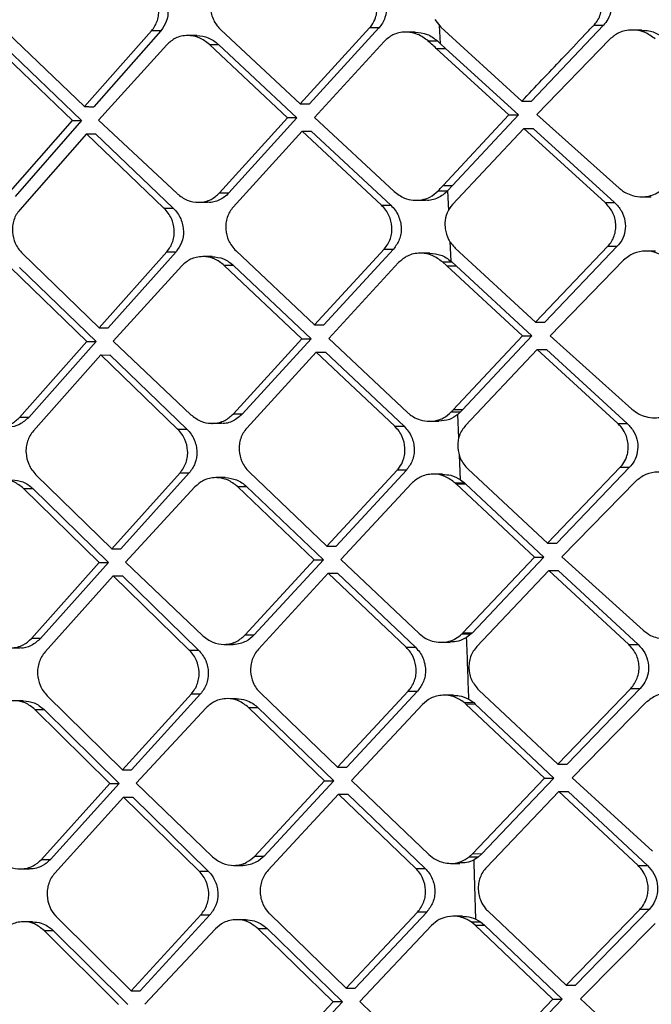
# Model space of a CAD drawing. Extents: x 935 to 1035, y 781 to 934.
# Drawn here: x 1024 to 1025, y 823 to 825 of the extents above; entities that cross this region are included whole.
import ezdxf

# ---------------------------------------------------------------- set-up
doc = ezdxf.new("R2010")
doc.units = 0
doc.header["$MEASUREMENT"] = 0
doc.layers.add('1', color=4, linetype='Continuous')

# ---------------------------------------------------------------- blocks, each defined once
blk = doc.blocks.new('2024 Envoy HL')
at = {"layer": '1', "color": 3, "linetype": 'Continuous', "lineweight": 25}
for p, q in [((90.3169, 25.8636), (90.3267, 25.8516)), ((89.626, 25.8427), (89.7508, 25.7231)), ((89.7508, 25.7231), (89.8592, 25.8457)), ((89.8742, 25.8457), (89.7657, 25.723)), ((89.8742, 25.8457), (89.8592, 25.8457)), ((89.9713, 25.8472), (90.0993, 25.7275)), ((90.0993, 25.7275), (90.2114, 25.8502)), ((90.2265, 25.8502), (90.1144, 25.7275)), ((90.2265, 25.8502), (90.2114, 25.8502)), ((90.2853, 25.8435), (90.2702, 25.8435)), ((90.3261, 25.8249), (90.3245, 25.8543)), ((90.3267, 25.8516), (90.4578, 25.732)), ((90.5895, 25.8546), (90.4731, 25.7319)), ((90.5741, 25.8546), (90.5895, 25.8546)), ((90.6514, 25.8468), (90.636, 25.8468)), ((89.9326, 25.8379), (89.9176, 25.8379)), ((90.235, 25.8284), (90.1226, 25.7058)), ((90.3061, 25.8293), (90.3213, 25.8293)), ((90.5999, 25.8321), (90.4817, 25.7102)), ((89.7312, 25.7008), (89.6067, 25.8204)), ((89.6215, 25.8204), (89.746, 25.7008)), ((89.8838, 25.8232), (89.7735, 25.7013)), ((90.0791, 25.7052), (89.9526, 25.8237)), ((89.9526, 25.8237), (89.9675, 25.8237)), ((89.9675, 25.8237), (90.0941, 25.7052)), ((90.3193, 25.8172), (90.3345, 25.8172)), ((90.4368, 25.7097), (90.3193, 25.8172)), ((90.3261, 25.8248), (90.3345, 25.8172)), ((90.3345, 25.8172), (90.4521, 25.7097)), ((90.0993, 25.7275), (90.1144, 25.7275)), ((89.6237, 25.5781), (89.7312, 25.7008)), ((89.746, 25.7008), (89.6385, 25.5781)), ((89.7312, 25.7008), (89.746, 25.7008)), ((89.7735, 25.7013), (89.9006, 25.5826)), ((89.9692, 25.5838), (90.0791, 25.7052)), ((90.0941, 25.7052), (89.9842, 25.5837)), ((90.0941, 25.7052), (90.0791, 25.7052)), ((90.1226, 25.7058), (90.2513, 25.5862)), ((90.3303, 25.5958), (90.4368, 25.7097)), ((90.4521, 25.7097), (90.3455, 25.5957)), ((90.4368, 25.7097), (90.4521, 25.7097)), ((90.4817, 25.7102), (90.6152, 25.5914)), ((90.1024, 25.6835), (89.9912, 25.5609)), ((90.2308, 25.5639), (90.1024, 25.6835)), ((90.1024, 25.6835), (90.1174, 25.6835)), ((90.1174, 25.6835), (90.2459, 25.5639)), ((90.4607, 25.688), (90.3457, 25.5653)), ((90.4607, 25.688), (90.476, 25.6879)), ((90.5924, 25.5683), (90.4607, 25.688)), ((90.476, 25.6879), (90.6077, 25.5683)), ((89.7539, 25.6791), (89.6461, 25.5564)), ((89.8792, 25.5594), (89.7539, 25.6791)), ((89.7539, 25.6791), (89.7687, 25.679)), ((89.7687, 25.679), (89.8942, 25.5594)), ((90.3222, 25.587), (90.3374, 25.587)), ((90.3303, 25.5958), (90.3455, 25.5957)), ((90.3455, 25.5957), (90.3378, 25.5874)), ((90.3395, 25.5556), (90.338, 25.5872)), ((89.9692, 25.5838), (89.9842, 25.5837)), ((90.287, 25.5719), (90.3021, 25.5719)), ((90.6515, 25.5776), (90.6669, 25.5775)), ((89.8792, 25.5594), (89.8941, 25.5594)), ((89.935, 25.5687), (89.9499, 25.5687)), ((90.2308, 25.5639), (90.2459, 25.5639)), ((90.5924, 25.5683), (90.6077, 25.5683)), ((90.3332, 25.5351), (90.3336, 25.5259)), ((90.1225, 25.3705), (90.2353, 25.4932)), ((90.2504, 25.4932), (90.1375, 25.3705)), ((90.2353, 25.4932), (90.2504, 25.4931)), ((90.3434, 25.4733), (90.3419, 25.5053)), ((90.3502, 25.4946), (90.4799, 25.375)), ((90.4799, 25.375), (90.5966, 25.4976)), ((90.612, 25.4976), (90.4951, 25.3749)), ((90.5966, 25.4976), (90.612, 25.4976)), ((89.6507, 25.4857), (89.7744, 25.3661)), ((89.7744, 25.3661), (89.8839, 25.4887)), ((89.8988, 25.4887), (89.7893, 25.366)), ((89.8839, 25.4887), (89.8988, 25.4887)), ((89.957, 25.4809), (89.942, 25.4809)), ((89.9957, 25.4902), (90.1225, 25.3705)), ((90.3089, 25.4865), (90.2938, 25.4865)), ((90.6736, 25.4898), (90.6582, 25.4898)), ((89.7546, 25.3438), (89.6312, 25.4634)), ((89.646, 25.4634), (89.7695, 25.3438)), ((89.9082, 25.4662), (89.7969, 25.3443)), ((89.9768, 25.4667), (90.1021, 25.3482)), ((89.9918, 25.4667), (89.9768, 25.4667)), ((89.9918, 25.4667), (90.1171, 25.3482)), ((90.2586, 25.4714), (90.1455, 25.3488)), ((90.3364, 25.4658), (90.3294, 25.4723)), ((90.3294, 25.4723), (90.3446, 25.4723)), ((90.3364, 25.4658), (90.3516, 25.4658)), ((90.4588, 25.3527), (90.3364, 25.4658)), ((90.3434, 25.4733), (90.3446, 25.4723)), ((90.3446, 25.4723), (90.3516, 25.4658)), ((90.3516, 25.4658), (90.4741, 25.3527)), ((90.6222, 25.4751), (90.5035, 25.3532)), ((89.7744, 25.3661), (89.7893, 25.366)), ((90.1225, 25.3705), (90.1375, 25.3705)), ((90.4799, 25.375), (90.4951, 25.3749)), ((89.9914, 25.2268), (90.1021, 25.3482)), ((90.1171, 25.3482), (90.0063, 25.2268)), ((90.1021, 25.3482), (90.1171, 25.3482)), ((90.1455, 25.3488), (90.2729, 25.2292)), ((90.3467, 25.2333), (90.4588, 25.3527)), ((90.4741, 25.3527), (90.3618, 25.2333)), ((90.4588, 25.3527), (90.474, 25.3527)), ((90.5035, 25.3532), (90.6357, 25.2344)), ((89.646, 25.2211), (89.7546, 25.3438)), ((89.7695, 25.3438), (89.6608, 25.2211)), ((89.7546, 25.3438), (89.7694, 25.3438)), ((89.7969, 25.3443), (89.9228, 25.2256)), ((89.7771, 25.3221), (89.6682, 25.1994)), ((89.7771, 25.3221), (89.7919, 25.322)), ((89.9013, 25.2024), (89.7771, 25.3221)), ((89.792, 25.3221), (89.9162, 25.2024)), ((90.1251, 25.3265), (90.0131, 25.2039)), ((90.1251, 25.3265), (90.1401, 25.3265)), ((90.2522, 25.2069), (90.1251, 25.3265)), ((90.1401, 25.3265), (90.2673, 25.2069)), ((90.4824, 25.331), (90.3669, 25.2083)), ((90.4824, 25.331), (90.4976, 25.3309)), ((90.6128, 25.2113), (90.4824, 25.331)), ((90.4977, 25.3309), (90.6281, 25.2113)), ((89.6608, 25.2211), (89.646, 25.2211)), ((89.9914, 25.2268), (90.0063, 25.2268)), ((90.3436, 25.23), (90.3587, 25.23)), ((90.3618, 25.2333), (90.3467, 25.2333)), ((90.3588, 25.23), (90.3544, 25.2259)), ((90.356, 25.1881), (90.3544, 25.2259)), ((90.3618, 25.2333), (90.3588, 25.23)), ((89.957, 25.2117), (89.972, 25.2117)), ((90.2522, 25.2069), (90.2673, 25.2069)), ((90.3084, 25.215), (90.3234, 25.2149)), ((90.6128, 25.2113), (90.6281, 25.2113)), ((89.9013, 25.2024), (89.9162, 25.2024)), ((90.3587, 25.1203), (90.3571, 25.1608)), ((89.6723, 25.1287), (89.7948, 25.0091)), ((89.7948, 25.0091), (89.9053, 25.1317)), ((89.9202, 25.1317), (89.8097, 25.0091)), ((89.9053, 25.1317), (89.9202, 25.1317)), ((90.0171, 25.1332), (90.1425, 25.0135)), ((90.1425, 25.0135), (90.2561, 25.1362)), ((90.2712, 25.1362), (90.1575, 25.0135)), ((90.2712, 25.1362), (90.2561, 25.1362)), ((90.3295, 25.1295), (90.3144, 25.1295)), ((90.3707, 25.1376), (90.4992, 25.018)), ((90.4992, 25.018), (90.6165, 25.1406)), ((90.6318, 25.1406), (90.5144, 25.018)), ((90.6165, 25.1406), (90.6318, 25.1406)), ((89.9783, 25.1239), (89.9633, 25.1239)), ((90.122, 24.9913), (89.998, 25.1097)), ((89.998, 25.1097), (90.0129, 25.1097)), ((90.0129, 25.1097), (90.137, 24.9912)), ((90.2792, 25.1145), (90.1654, 24.9918)), ((90.3499, 25.1153), (90.365, 25.1153)), ((90.3516, 25.1138), (90.3667, 25.1137)), ((90.478, 24.9957), (90.3516, 25.1137)), ((90.3588, 25.1203), (90.365, 25.1153)), ((90.365, 25.1153), (90.3667, 25.1137)), ((90.3667, 25.1137), (90.4932, 24.9957)), ((90.6418, 25.1181), (90.5226, 24.9962)), ((89.7748, 24.9868), (89.6525, 25.1064)), ((89.6525, 25.1064), (89.6673, 25.1064)), ((89.6673, 25.1064), (89.7897, 24.9868)), ((89.9294, 25.1092), (89.8172, 24.9873)), ((90.4992, 25.018), (90.5144, 25.018)), ((89.7948, 25.0091), (89.8097, 25.0091)), ((90.1425, 25.0135), (90.1575, 25.0135)), ((89.6652, 24.8641), (89.7748, 24.9868)), ((89.7897, 24.9868), (89.6799, 24.8641)), ((89.7748, 24.9868), (89.7896, 24.9868)), ((89.8172, 24.9873), (89.9419, 24.8686)), ((90.0104, 24.8698), (90.122, 24.9913)), ((90.137, 24.9912), (90.0253, 24.8698)), ((90.122, 24.9912), (90.137, 24.9912)), ((90.1654, 24.9918), (90.2916, 24.8722)), ((90.3621, 24.8731), (90.478, 24.9957)), ((90.4932, 24.9957), (90.3772, 24.873)), ((90.478, 24.9957), (90.4932, 24.9957)), ((90.5226, 24.9962), (90.6536, 24.8774)), ((90.1448, 24.9695), (90.0319, 24.8469)), ((90.2707, 24.8499), (90.1448, 24.9695)), ((90.1448, 24.9695), (90.1598, 24.9695)), ((90.1598, 24.9695), (90.2857, 24.8499)), ((90.5014, 24.974), (90.3852, 24.8513)), ((90.5014, 24.974), (90.5166, 24.974)), ((90.6305, 24.8543), (90.5014, 24.974)), ((90.5166, 24.9739), (90.6458, 24.8543)), ((89.7971, 24.9651), (89.6872, 24.8424)), ((89.9202, 24.8454), (89.7971, 24.9651)), ((89.7971, 24.9651), (89.812, 24.9651)), ((89.812, 24.9651), (89.9351, 24.8454)), ((90.3608, 24.8717), (90.3621, 24.873)), ((90.3608, 24.8717), (90.3759, 24.8717)), ((90.3772, 24.873), (90.3621, 24.873)), ((90.3759, 24.8717), (90.3685, 24.8658)), ((90.3772, 24.873), (90.3759, 24.8717)), ((89.6799, 24.8641), (89.6652, 24.8641)), ((90.0104, 24.8698), (90.0253, 24.8698)), ((90.3268, 24.858), (90.3418, 24.8579)), ((89.6316, 24.8491), (89.6464, 24.849)), ((89.9202, 24.8454), (89.9351, 24.8454)), ((89.976, 24.8547), (89.9909, 24.8547)), ((90.2707, 24.8499), (90.2857, 24.8499)), ((90.6305, 24.8543), (90.6458, 24.8543)), ((90.0352, 24.7762), (90.1596, 24.6565)), ((90.1596, 24.6565), (90.274, 24.7792)), ((90.2891, 24.7792), (90.1746, 24.6565)), ((90.274, 24.7792), (90.2891, 24.7792)), ((90.3884, 24.7806), (90.5157, 24.661)), ((90.5157, 24.661), (90.6337, 24.7836)), ((90.649, 24.7836), (90.5309, 24.661)), ((90.6337, 24.7836), (90.649, 24.7836)), ((89.6517, 24.7636), (89.637, 24.7636)), ((89.6906, 24.7717), (89.8121, 24.6521)), ((89.8121, 24.6521), (89.9236, 24.7747)), ((89.9384, 24.7747), (89.8269, 24.6521)), ((89.9236, 24.7747), (89.9384, 24.7747)), ((89.9964, 24.7669), (89.9815, 24.767)), ((90.3472, 24.7725), (90.3322, 24.7725)), ((90.3674, 24.7584), (90.3647, 24.7608)), ((90.3647, 24.7608), (90.3798, 24.7607)), ((90.3721, 24.766), (90.3799, 24.7607)), ((90.3799, 24.7607), (90.3825, 24.7583)), ((90.6588, 24.7611), (90.5389, 24.6393)), ((89.7919, 24.6298), (89.6706, 24.7494)), ((89.6706, 24.7494), (89.6854, 24.7494)), ((89.6854, 24.7494), (89.8067, 24.6298)), ((89.9474, 24.7522), (89.8342, 24.6304)), ((90.016, 24.7528), (90.0309, 24.7527)), ((90.1389, 24.6343), (90.016, 24.7527)), ((90.0309, 24.7527), (90.1538, 24.6342)), ((90.2969, 24.7575), (90.1822, 24.6348)), ((90.3674, 24.7584), (90.3825, 24.7583)), ((90.4944, 24.6387), (90.3674, 24.7583)), ((90.3825, 24.7583), (90.5095, 24.6387)), ((89.8121, 24.6521), (89.8269, 24.6521)), ((90.1596, 24.6565), (90.1746, 24.6565)), ((90.5157, 24.661), (90.5309, 24.661)), ((90.0263, 24.5128), (90.1389, 24.6343)), ((90.1538, 24.6342), (90.0412, 24.5128)), ((90.1389, 24.6343), (90.1538, 24.6342)), ((90.1822, 24.6348), (90.3072, 24.5152)), ((90.3777, 24.5161), (90.4944, 24.6387)), ((90.5095, 24.6387), (90.3927, 24.516)), ((90.4944, 24.6387), (90.5095, 24.6387)), ((90.5389, 24.6392), (90.6687, 24.5205)), ((89.6811, 24.5072), (89.7919, 24.6298)), ((89.8067, 24.6298), (89.6959, 24.5071)), ((89.7919, 24.6298), (89.8067, 24.6298)), ((89.8342, 24.6304), (89.9579, 24.5116)), ((90.5175, 24.617), (90.4005, 24.4943)), ((90.5175, 24.617), (90.5327, 24.617)), ((90.6455, 24.4973), (90.5175, 24.617)), ((90.5327, 24.617), (90.6608, 24.4973)), ((89.703, 24.4854), (89.814, 24.6081)), ((89.814, 24.6081), (89.8288, 24.6081)), ((89.814, 24.6081), (89.936, 24.4885)), ((89.8288, 24.6081), (89.9508, 24.4884)), ((90.1615, 24.6125), (90.0476, 24.4899)), ((90.1615, 24.6125), (90.1764, 24.6125)), ((90.2862, 24.4929), (90.1615, 24.6125)), ((90.1765, 24.6125), (90.3012, 24.4929)), ((89.6811, 24.5072), (89.6959, 24.5071)), ((90.0263, 24.5128), (90.0412, 24.5128)), ((90.3727, 24.5115), (90.3777, 24.5161)), ((90.3727, 24.5115), (90.3878, 24.5115)), ((90.3927, 24.516), (90.3777, 24.5161)), ((90.3878, 24.5115), (90.3805, 24.5067)), ((90.3927, 24.516), (90.3878, 24.5115)), ((89.6474, 24.4921), (89.6622, 24.4921)), ((89.9918, 24.4977), (90.0067, 24.4977)), ((90.2862, 24.4929), (90.3012, 24.4929)), ((90.3423, 24.501), (90.3573, 24.501)), ((90.6455, 24.4973), (90.6608, 24.4973)), ((89.936, 24.4885), (89.9508, 24.4884)), ((90.5293, 24.304), (90.6482, 24.4266)), ((90.6634, 24.4266), (90.5445, 24.304)), ((90.6634, 24.4266), (90.6482, 24.4266)), ((89.7057, 24.4147), (89.8262, 24.2951)), ((89.8262, 24.2951), (89.9387, 24.4178)), ((89.9536, 24.4177), (89.841, 24.2951)), ((89.9387, 24.4177), (89.9536, 24.4177)), ((90.0114, 24.4099), (89.9966, 24.41)), ((90.0504, 24.4192), (90.1736, 24.2996)), ((90.1736, 24.2996), (90.2889, 24.4222)), ((90.304, 24.4222), (90.1885, 24.2995)), ((90.3039, 24.4222), (90.2889, 24.4222)), ((90.362, 24.4155), (90.3469, 24.4156)), ((90.3833, 24.4108), (90.3909, 24.4064)), ((90.4032, 24.4236), (90.5293, 24.304)), ((89.6668, 24.4066), (89.6521, 24.4066)), ((89.9624, 24.3952), (89.8481, 24.2734)), ((90.1527, 24.2773), (90.0309, 24.3958)), ((90.0309, 24.3958), (90.0458, 24.3957)), ((90.0458, 24.3957), (90.1676, 24.2773)), ((90.3116, 24.4005), (90.196, 24.2778)), ((90.3758, 24.4065), (90.3909, 24.4064)), ((90.3821, 24.4014), (90.3758, 24.4064)), ((90.5079, 24.2817), (90.382, 24.4014)), ((90.3821, 24.4014), (90.3971, 24.4013)), ((90.3909, 24.4064), (90.3971, 24.4013)), ((90.3971, 24.4013), (90.523, 24.2817)), ((90.673, 24.4041), (90.5523, 24.2823)), ((89.6856, 24.3925), (89.7003, 24.3924)), ((89.8058, 24.2728), (89.6856, 24.3924)), ((89.7003, 24.3924), (89.8206, 24.2728)), ((90.1736, 24.2996), (90.1885, 24.2995)), ((90.5293, 24.304), (90.5445, 24.304)), ((90.0392, 24.1558), (90.1527, 24.2773)), ((90.1676, 24.2773), (90.0541, 24.1558)), ((90.1676, 24.2773), (90.1527, 24.2773)), ((90.196, 24.2778), (90.3199, 24.1582)), ((90.3903, 24.1591), (90.5079, 24.2817)), ((90.523, 24.2817), (90.4053, 24.1591)), ((90.5079, 24.2817), (90.523, 24.2817)), ((90.5523, 24.2823), (90.681, 24.1635))]:
    blk.add_line(p, q, dxfattribs=at)
for points, knots in [([(90.2114, 25.8502), (90.2116, 25.8503), (90.2121, 25.8508), (90.2135, 25.8522), (90.2172, 25.8571), (90.2212, 25.8653), (90.2237, 25.8763), (90.2239, 25.889), (90.2204, 25.9017), (90.2137, 25.9132), (90.2089, 25.9183), (90.2063, 25.9209)], [0, 0, 0, 0, 0.009819, 0.025586, 0.07578, 0.251616, 0.376053, 0.501988, 0.733161, 0.862128, 1, 1, 1, 1]), ([(90.2215, 25.9209), (90.224, 25.9182), (90.229, 25.9131), (90.2358, 25.9013), (90.24, 25.8854), (90.2379, 25.8694), (90.2327, 25.8577), (90.2286, 25.8527), (90.2266, 25.8501)], [0, 0, 0, 0, 0.139067, 0.270929, 0.51278, 0.746545, 0.871251, 1, 1, 1, 1]), ([(90.5741, 25.8546), (90.5759, 25.8567), (90.5801, 25.8613), (90.5843, 25.8701), (90.5869, 25.8802), (90.5872, 25.8906), (90.5854, 25.9006), (90.5806, 25.9132), (90.5738, 25.9205), (90.5693, 25.9253)], [0, 0, 0, 0, 0.105824, 0.238449, 0.373413, 0.498499, 0.627715, 0.754213, 1, 1, 1, 1]), ([(90.5847, 25.9253), (90.5887, 25.921), (90.5967, 25.9124), (90.6026, 25.8957), (90.6026, 25.8788), (90.5978, 25.8646), (90.592, 25.8576), (90.5895, 25.8546)], [0, 0, 0, 0, 0.220134, 0.440722, 0.649802, 0.848681, 1, 1, 1, 1]), ([(89.8592, 25.8457), (89.8612, 25.8482), (89.8651, 25.8532), (89.8689, 25.8622), (89.871, 25.8718), (89.8712, 25.8845), (89.8678, 25.8971), (89.8613, 25.9087), (89.8565, 25.9138), (89.854, 25.9164)], [0, 0, 0, 0, 0.12589, 0.251195, 0.376184, 0.501362, 0.731007, 0.860639, 1, 1, 1, 1]), ([(89.8689, 25.9164), (89.8714, 25.9137), (89.8764, 25.9085), (89.8816, 25.899), (89.8848, 25.8891), (89.8865, 25.8761), (89.8844, 25.8602), (89.8775, 25.8504), (89.8742, 25.8457)], [0, 0, 0, 0, 0.140293, 0.275802, 0.406736, 0.533358, 0.773525, 1, 1, 1, 1]), ([(89.9661, 25.9179), (89.9641, 25.9154), (89.9602, 25.9104), (89.9563, 25.9014), (89.9542, 25.8918), (89.954, 25.8786), (89.9585, 25.8631), (89.9659, 25.852), (89.9707, 25.8476), (89.9713, 25.8471)], [0, 0, 0, 0, 0.125447, 0.250599, 0.375942, 0.501897, 0.750989, 0.971941, 1, 1, 1, 1]), ([(90.3061, 25.8293), (90.3007, 25.8333), (90.2918, 25.8399), (90.2789, 25.8431), (90.2686, 25.8438), (90.2592, 25.8427), (90.2467, 25.8386), (90.2396, 25.8324), (90.235, 25.8284)], [0, 0, 0, 0, 0.248325, 0.407182, 0.498943, 0.640834, 0.771727, 1, 1, 1, 1]), ([(90.2853, 25.8435), (90.2919, 25.8428), (90.3051, 25.8416), (90.3159, 25.8334), (90.3213, 25.8293)], [0, 0, 0, 0, 0.498596, 1, 1, 1, 1]), ([(90.4578, 25.732), (90.4794, 25.7548), (90.5132, 25.7906), (90.5516, 25.831), (90.5687, 25.8491), (90.5736, 25.8541), (90.5741, 25.8546)], [0, 0, 0, 0, 0.557829, 0.876293, 0.987343, 1, 1, 1, 1]), ([(90.673, 25.8326), (90.6674, 25.8366), (90.6562, 25.8446), (90.6386, 25.8475), (90.6247, 25.846), (90.6119, 25.842), (90.6046, 25.8359), (90.5999, 25.8321)], [0, 0, 0, 0, 0.250269, 0.501678, 0.645032, 0.775942, 1, 1, 1, 1]), ([(90.6514, 25.8461), (90.6553, 25.8461), (90.6655, 25.8461), (90.6784, 25.8406), (90.6859, 25.8346), (90.6884, 25.8326)], [0, 0, 0, 0, 0.29313, 0.760874, 1, 1, 1, 1]), ([(89.9526, 25.8237), (89.9473, 25.8277), (89.9368, 25.8356), (89.9202, 25.8386), (89.9073, 25.8372), (89.8952, 25.8332), (89.8882, 25.8271), (89.8838, 25.8232)], [0, 0, 0, 0, 0.248998, 0.498693, 0.638397, 0.768585, 1, 1, 1, 1]), ([(89.9325, 25.8379), (89.9388, 25.8372), (89.9516, 25.836), (89.9622, 25.8279), (89.9675, 25.8237)], [0, 0, 0, 0, 0.490587, 1, 1, 1, 1]), ([(90.3193, 25.8172), (90.3168, 25.8195), (90.3124, 25.8235), (90.308, 25.8275), (90.3061, 25.8293)], [0, 0, 0, 0, 0.560054, 1, 1, 1, 1]), ([(90.3213, 25.8293), (90.3222, 25.8285), (90.3238, 25.827), (90.3254, 25.8255), (90.3261, 25.8249)], [0, 0, 0, 0, 0.559775, 1, 1, 1, 1]), ([(90.4578, 25.732), (90.4607, 25.732), (90.4658, 25.7319), (90.4708, 25.7319), (90.4731, 25.7319)], [0, 0, 0, 0, 0.559978, 1, 1, 1, 1]), ([(89.7508, 25.7231), (89.7536, 25.7231), (89.7585, 25.7231), (89.7635, 25.723), (89.7657, 25.723)], [0, 0, 0, 0, 0.560039, 1, 1, 1, 1]), ([(90.2513, 25.5861), (90.2567, 25.5821), (90.266, 25.5752), (90.2788, 25.5723), (90.2853, 25.5719), (90.2911, 25.5719), (90.2988, 25.5729), (90.3113, 25.5774), (90.3181, 25.5834), (90.3222, 25.587)], [0, 0, 0, 0, 0.248648, 0.428756, 0.491502, 0.498547, 0.654376, 0.789941, 1, 1, 1, 1]), ([(90.3377, 25.5873), (90.3353, 25.585), (90.3306, 25.5804), (90.3192, 25.5743), (90.309, 25.5707), (90.3023, 25.572), (90.3021, 25.572)], [0, 0, 0, 0, 0.246909, 0.493515, 0.985467, 1, 1, 1, 1]), ([(90.3222, 25.587), (90.3238, 25.5887), (90.3265, 25.5916), (90.3291, 25.5945), (90.3303, 25.5957)], [0, 0, 0, 0, 0.56006, 1, 1, 1, 1]), ([(90.6152, 25.5914), (90.6163, 25.5905), (90.6196, 25.5877), (90.6267, 25.5833), (90.6378, 25.5787), (90.6506, 25.577), (90.6631, 25.5784), (90.6741, 25.5821), (90.6821, 25.5872), (90.6869, 25.5912), (90.6879, 25.5925), (90.688, 25.5926)], [0, 0, 0, 0, 0.054771, 0.15667, 0.305636, 0.501456, 0.634063, 0.77681, 0.933334, 0.991592, 1, 1, 1, 1]), ([(89.9006, 25.5825), (89.9058, 25.5786), (89.9163, 25.5708), (89.9329, 25.568), (89.9459, 25.5696), (89.9579, 25.5737), (89.9648, 25.5799), (89.9692, 25.5838)], [0, 0, 0, 0, 0.248826, 0.498567, 0.640129, 0.770938, 1, 1, 1, 1]), ([(89.9842, 25.5837), (89.9819, 25.5815), (89.9773, 25.5769), (89.9663, 25.5711), (89.9566, 25.5675), (89.9502, 25.5688), (89.9499, 25.5688)], [0, 0, 0, 0, 0.248065, 0.494362, 0.981636, 1, 1, 1, 1]), ([(89.6461, 25.5564), (89.6442, 25.5539), (89.6403, 25.549), (89.6365, 25.54), (89.6344, 25.5305), (89.6341, 25.5177), (89.6374, 25.505), (89.6436, 25.4934), (89.6483, 25.4883), (89.6507, 25.4857)], [0, 0, 0, 0, 0.124846, 0.249845, 0.375241, 0.501295, 0.733351, 0.862428, 1, 1, 1, 1]), ([(89.8839, 25.4887), (89.8859, 25.4912), (89.8898, 25.4962), (89.8937, 25.5052), (89.8958, 25.5148), (89.8962, 25.5275), (89.8929, 25.5402), (89.8864, 25.5517), (89.8817, 25.5568), (89.8792, 25.5594)], [0, 0, 0, 0, 0.126645, 0.25217, 0.37698, 0.501444, 0.732718, 0.861922, 1, 1, 1, 1]), ([(89.8942, 25.5594), (89.8966, 25.5568), (89.9015, 25.5516), (89.9065, 25.5422), (89.9097, 25.5324), (89.9113, 25.5193), (89.9091, 25.5033), (89.9022, 25.4935), (89.8988, 25.4887)], [0, 0, 0, 0, 0.138428, 0.272589, 0.402746, 0.529092, 0.770366, 1, 1, 1, 1]), ([(89.9912, 25.5609), (89.9892, 25.5584), (89.9852, 25.5534), (89.9813, 25.5444), (89.9791, 25.5348), (89.9788, 25.522), (89.9821, 25.5093), (89.9886, 25.4978), (89.9933, 25.4927), (89.9957, 25.4901)], [0, 0, 0, 0, 0.12603, 0.251353, 0.376392, 0.5016, 0.73475, 0.863426, 1, 1, 1, 1]), ([(90.2353, 25.4932), (90.2373, 25.4957), (90.2414, 25.5007), (90.2455, 25.5098), (90.2477, 25.5193), (90.248, 25.5321), (90.2446, 25.5448), (90.2381, 25.5563), (90.2333, 25.5613), (90.2308, 25.5639)], [0, 0, 0, 0, 0.127679, 0.253543, 0.378076, 0.501731, 0.734189, 0.862946, 1, 1, 1, 1]), ([(90.2459, 25.5639), (90.2484, 25.5613), (90.2532, 25.5562), (90.2584, 25.5469), (90.2617, 25.5372), (90.263, 25.5272), (90.2624, 25.5175), (90.2593, 25.5053), (90.2539, 25.498), (90.2504, 25.4931)], [0, 0, 0, 0, 0.136828, 0.269651, 0.398721, 0.524435, 0.647143, 0.767215, 1, 1, 1, 1]), ([(90.3457, 25.5653), (90.3423, 25.5609), (90.3355, 25.5521), (90.334, 25.5409), (90.3332, 25.5353)], [0, 0, 0, 0, 0.505257, 1, 1, 1, 1]), ([(90.5966, 25.4976), (90.5988, 25.5001), (90.603, 25.5051), (90.6072, 25.5141), (90.6095, 25.5236), (90.6099, 25.5334), (90.6082, 25.5432), (90.6036, 25.5558), (90.5969, 25.5633), (90.5924, 25.5683)], [0, 0, 0, 0, 0.128079, 0.253454, 0.376805, 0.498717, 0.621006, 0.748019, 1, 1, 1, 1]), ([(90.6077, 25.5683), (90.6117, 25.564), (90.6195, 25.5555), (90.6253, 25.5388), (90.6252, 25.522), (90.6204, 25.5077), (90.6145, 25.5007), (90.612, 25.4976)], [0, 0, 0, 0, 0.218681, 0.437828, 0.646316, 0.845604, 1, 1, 1, 1]), ([(90.3337, 25.5258), (90.3351, 25.5199), (90.3379, 25.508), (90.3461, 25.4991), (90.3502, 25.4946)], [0, 0, 0, 0, 0.497203, 1, 1, 1, 1]), ([(89.9768, 25.4667), (89.9716, 25.4707), (89.9612, 25.4787), (89.9446, 25.4816), (89.9316, 25.4801), (89.9196, 25.4762), (89.9126, 25.4701), (89.9082, 25.4662)], [0, 0, 0, 0, 0.248875, 0.498636, 0.639418, 0.769982, 1, 1, 1, 1]), ([(89.957, 25.4808), (89.9633, 25.4802), (89.9761, 25.479), (89.9865, 25.4708), (89.9918, 25.4667)], [0, 0, 0, 0, 0.495094, 1, 1, 1, 1]), ([(90.3294, 25.4723), (90.3241, 25.4763), (90.3139, 25.4839), (90.3007, 25.4864), (90.2905, 25.4866), (90.2827, 25.4857), (90.2703, 25.4815), (90.2631, 25.4754), (90.2586, 25.4714)], [0, 0, 0, 0, 0.248364, 0.471479, 0.498547, 0.641544, 0.772799, 1, 1, 1, 1]), ([(90.3089, 25.4863), (90.315, 25.4858), (90.3276, 25.4849), (90.338, 25.4773), (90.3434, 25.4734)], [0, 0, 0, 0, 0.485029, 1, 1, 1, 1]), ([(90.6949, 25.4756), (90.6894, 25.4796), (90.6783, 25.4876), (90.6579, 25.4909), (90.6378, 25.4875), (90.6273, 25.4792), (90.6222, 25.4751)], [0, 0, 0, 0, 0.250397, 0.502101, 0.753019, 1, 1, 1, 1]), ([(89.5789, 25.2202), (89.584, 25.2162), (89.5942, 25.2082), (89.6104, 25.2053), (89.6231, 25.2069), (89.6349, 25.2111), (89.6417, 25.2172), (89.646, 25.2211)], [0, 0, 0, 0, 0.249028, 0.498602, 0.639782, 0.77053, 1, 1, 1, 1]), ([(89.6608, 25.2211), (89.6561, 25.2171), (89.6468, 25.2091), (89.6339, 25.2049), (89.6277, 25.2061), (89.6274, 25.2062)], [0, 0, 0, 0, 0.493528, 0.977585, 1, 1, 1, 1]), ([(89.9228, 25.2255), (89.928, 25.2216), (89.9379, 25.2141), (89.9507, 25.2117), (89.9605, 25.2116), (89.9681, 25.2126), (89.9801, 25.2168), (89.987, 25.2229), (89.9914, 25.2268)], [0, 0, 0, 0, 0.248685, 0.471211, 0.498716, 0.64156, 0.772801, 1, 1, 1, 1]), ([(90.0063, 25.2268), (90.0015, 25.2227), (89.9919, 25.2147), (89.9786, 25.2105), (89.9722, 25.2118), (89.972, 25.2118)], [0, 0, 0, 0, 0.492009, 0.980705, 1, 1, 1, 1]), ([(90.2729, 25.2292), (90.2733, 25.2288), (90.2742, 25.228), (90.2773, 25.2254), (90.2834, 25.2212), (90.2943, 25.2163), (90.3076, 25.2143), (90.3204, 25.216), (90.3328, 25.2205), (90.3396, 25.2264), (90.3436, 25.23)], [0, 0, 0, 0, 0.01765, 0.048108, 0.147422, 0.297771, 0.498944, 0.657514, 0.793952, 1, 1, 1, 1]), ([(90.3544, 25.2259), (90.3499, 25.2228), (90.3406, 25.2163), (90.3293, 25.2157), (90.3234, 25.2154)], [0, 0, 0, 0, 0.477898, 1, 1, 1, 1]), ([(90.3436, 25.23), (90.3442, 25.2306), (90.3452, 25.2317), (90.3462, 25.2328), (90.3467, 25.2333)], [0, 0, 0, 0, 0.5604014, 1, 1, 1, 1]), ([(90.6357, 25.2344), (90.6394, 25.2316), (90.6462, 25.2264), (90.6589, 25.2217), (90.6712, 25.22), (90.6834, 25.2214), (90.6944, 25.2251), (90.7022, 25.23), (90.7068, 25.2339), (90.7079, 25.2352), (90.7083, 25.2356)], [0, 0, 0, 0, 0.170073, 0.315602, 0.501199, 0.634493, 0.776729, 0.933393, 0.977853, 1, 1, 1, 1]), ([(90.2561, 25.1362), (90.2563, 25.1363), (90.2569, 25.1368), (90.2582, 25.1382), (90.262, 25.1431), (90.2661, 25.1513), (90.2687, 25.1622), (90.2692, 25.175), (90.2659, 25.1878), (90.2594, 25.1993), (90.2547, 25.2043), (90.2522, 25.2069)], [0, 0, 0, 0, 0.009825, 0.025659, 0.075933, 0.251531, 0.376431, 0.502041, 0.735548, 0.863934, 1, 1, 1, 1]), ([(90.2673, 25.2069), (90.2697, 25.2043), (90.2745, 25.1992), (90.2796, 25.1901), (90.2828, 25.1804), (90.2841, 25.1704), (90.2834, 25.1607), (90.2803, 25.1485), (90.2748, 25.141), (90.2712, 25.1361)], [0, 0, 0, 0, 0.1353, 0.266991, 0.395457, 0.52098, 0.643903, 0.764636, 1, 1, 1, 1]), ([(90.3669, 25.2083), (90.3648, 25.2058), (90.3607, 25.2009), (90.3566, 25.192), (90.3542, 25.1824), (90.3537, 25.1696), (90.357, 25.1567), (90.3635, 25.1452), (90.3683, 25.1402), (90.3707, 25.1376)], [0, 0, 0, 0, 0.125769, 0.250596, 0.375049, 0.499453, 0.735709, 0.864348, 1, 1, 1, 1]), ([(90.6165, 25.1406), (90.618, 25.1422), (90.6225, 25.147), (90.6268, 25.1558), (90.6296, 25.1664), (90.63, 25.1763), (90.6285, 25.1862), (90.6245, 25.1965), (90.6192, 25.2052), (90.6144, 25.2097), (90.6128, 25.2113)], [0, 0, 0, 0, 0.0834, 0.249349, 0.373835, 0.498492, 0.621364, 0.748706, 0.913205, 1, 1, 1, 1]), ([(90.6281, 25.2113), (90.632, 25.2071), (90.6397, 25.1986), (90.6453, 25.1819), (90.6453, 25.1652), (90.6403, 25.1509), (90.6344, 25.1437), (90.6318, 25.1406)], [0, 0, 0, 0, 0.217331, 0.435077, 0.642884, 0.84251, 1, 1, 1, 1]), ([(89.6682, 25.1994), (89.6663, 25.1969), (89.6624, 25.1919), (89.6585, 25.183), (89.6563, 25.1735), (89.6559, 25.1607), (89.6591, 25.1479), (89.6653, 25.1364), (89.6699, 25.1313), (89.6723, 25.1287)], [0, 0, 0, 0, 0.125738, 0.251036, 0.376147, 0.501375, 0.735194, 0.86377, 1, 1, 1, 1]), ([(89.9053, 25.1317), (89.9073, 25.1342), (89.9113, 25.1393), (89.9153, 25.1483), (89.9175, 25.1578), (89.9179, 25.1705), (89.9147, 25.1832), (89.9084, 25.1948), (89.9037, 25.1998), (89.9013, 25.2024)], [0, 0, 0, 0, 0.127384, 0.253191, 0.377779, 0.5015, 0.734338, 0.863106, 1, 1, 1, 1]), ([(89.9162, 25.2024), (89.9186, 25.1998), (89.9233, 25.1947), (89.9283, 25.1854), (89.9315, 25.1756), (89.933, 25.1626), (89.9307, 25.1464), (89.9237, 25.1366), (89.9202, 25.1317)], [0, 0, 0, 0, 0.136536, 0.269333, 0.398687, 0.524777, 0.767105, 1, 1, 1, 1]), ([(90.0131, 25.2039), (90.0111, 25.2014), (90.007, 25.1964), (90.003, 25.1874), (90.0008, 25.1778), (90.0004, 25.165), (90.0036, 25.1523), (90.01, 25.1408), (90.0146, 25.1357), (90.017, 25.1332)], [0, 0, 0, 0, 0.126765, 0.252366, 0.377181, 0.501652, 0.736148, 0.86443, 1, 1, 1, 1]), ([(90.3499, 25.1153), (90.3446, 25.1193), (90.3339, 25.1274), (90.3168, 25.1303), (90.3033, 25.1287), (90.2909, 25.1245), (90.2837, 25.1183), (90.2792, 25.1144)], [0, 0, 0, 0, 0.248461, 0.498362, 0.642421, 0.774078, 1, 1, 1, 1]), ([(90.3295, 25.129), (90.334, 25.1289), (90.3444, 25.1287), (90.3535, 25.1234), (90.3587, 25.1203)], [0, 0, 0, 0, 0.432719, 1, 1, 1, 1]), ([(90.7144, 25.1186), (90.7088, 25.1226), (90.6978, 25.1307), (90.6776, 25.1339), (90.6575, 25.1305), (90.647, 25.1222), (90.6418, 25.1181)], [0, 0, 0, 0, 0.250203, 0.501821, 0.752789, 1, 1, 1, 1]), ([(89.6525, 25.1064), (89.6474, 25.1104), (89.6372, 25.1184), (89.621, 25.1213), (89.6083, 25.1198), (89.5965, 25.1157), (89.5897, 25.1095), (89.5854, 25.1055)], [0, 0, 0, 0, 0.249135, 0.498655, 0.63865, 0.768958, 1, 1, 1, 1]), ([(89.6335, 25.1205), (89.6396, 25.1199), (89.6521, 25.1187), (89.6622, 25.1106), (89.6673, 25.1064)], [0, 0, 0, 0, 0.490785, 1, 1, 1, 1]), ([(89.998, 25.1097), (89.9928, 25.1137), (89.983, 25.1212), (89.9703, 25.1238), (89.9604, 25.124), (89.9528, 25.1231), (89.9408, 25.1191), (89.9338, 25.113), (89.9294, 25.1092)], [0, 0, 0, 0, 0.248694, 0.468594, 0.498828, 0.640822, 0.771783, 1, 1, 1, 1]), ([(89.9782, 25.1239), (89.9846, 25.1232), (89.9974, 25.122), (90.0077, 25.1138), (90.0129, 25.1097)], [0, 0, 0, 0, 0.498784, 1, 1, 1, 1]), ([(90.3516, 25.1138), (90.3513, 25.114), (90.3507, 25.1146), (90.3501, 25.1151), (90.3499, 25.1153)], [0, 0, 0, 0, 0.561294, 1, 1, 1, 1]), ([(90.2916, 24.8722), (90.2951, 24.8693), (90.3015, 24.8641), (90.3135, 24.8593), (90.3264, 24.8573), (90.3394, 24.859), (90.3514, 24.8637), (90.3575, 24.8689), (90.3608, 24.8717)], [0, 0, 0, 0, 0.174171, 0.317828, 0.498889, 0.685318, 0.831063, 1, 1, 1, 1]), ([(90.6536, 24.8774), (90.6575, 24.8745), (90.6644, 24.8691), (90.6771, 24.8646), (90.6909, 24.8629), (90.705, 24.8652), (90.7166, 24.8706), (90.7234, 24.8754), (90.7257, 24.8783), (90.726, 24.8787)], [0, 0, 0, 0, 0.181006, 0.323708, 0.501027, 0.702652, 0.852941, 0.982023, 1, 1, 1, 1]), ([(89.598, 24.8633), (89.6031, 24.8592), (89.6118, 24.8523), (89.6237, 24.8495), (89.6298, 24.8491), (89.6315, 24.8491), (89.6355, 24.8491), (89.6423, 24.85), (89.6541, 24.8541), (89.6609, 24.8603), (89.6652, 24.8641)], [0, 0, 0, 0, 0.248799, 0.431504, 0.479739, 0.496902, 0.499051, 0.641929, 0.773156, 1, 1, 1, 1]), ([(89.6799, 24.8641), (89.6752, 24.8601), (89.6657, 24.852), (89.6528, 24.8479), (89.6465, 24.8491), (89.6464, 24.8492)], [0, 0, 0, 0, 0.495013, 0.985178, 1, 1, 1, 1]), ([(89.9419, 24.8686), (89.9471, 24.8646), (89.9575, 24.8567), (89.9741, 24.854), (89.9871, 24.8556), (89.9992, 24.8599), (90.0061, 24.8659), (90.0104, 24.8698)], [0, 0, 0, 0, 0.248731, 0.498557, 0.643017, 0.774829, 1, 1, 1, 1]), ([(90.0253, 24.8698), (90.021, 24.8659), (90.0141, 24.8598), (90.0021, 24.8559), (89.995, 24.8542), (89.9911, 24.8547), (89.9909, 24.8548)], [0, 0, 0, 0, 0.43971, 0.697539, 0.980281, 1, 1, 1, 1]), ([(90.3685, 24.8658), (90.3642, 24.8634), (90.3559, 24.8587), (90.3464, 24.8587), (90.3418, 24.8587)], [0, 0, 0, 0, 0.514545, 1, 1, 1, 1]), ([(90.3721, 24.766), (90.3715, 24.7826), (90.3703, 24.8159), (90.3691, 24.8491), (90.3685, 24.8658)], [0, 0, 0, 0, 0.49995, 1, 1, 1, 1]), ([(89.6872, 24.8424), (89.6852, 24.8399), (89.6812, 24.8349), (89.6773, 24.826), (89.675, 24.8165), (89.6745, 24.8037), (89.6776, 24.7909), (89.6837, 24.7793), (89.6882, 24.7743), (89.6906, 24.7717)], [0, 0, 0, 0, 0.126658, 0.252206, 0.376997, 0.50132, 0.736868, 0.865011, 1, 1, 1, 1]), ([(89.9236, 24.7747), (89.9256, 24.7773), (89.9297, 24.7823), (89.9337, 24.7913), (89.936, 24.8008), (89.9365, 24.8135), (89.9334, 24.8262), (89.9272, 24.8378), (89.9226, 24.8429), (89.9202, 24.8454)], [0, 0, 0, 0, 0.12817, 0.254248, 0.378538, 0.501456, 0.735802, 0.864201, 1, 1, 1, 1]), ([(89.9351, 24.8454), (89.9374, 24.8429), (89.9421, 24.8378), (89.947, 24.8286), (89.95, 24.8189), (89.9515, 24.8059), (89.9492, 24.7896), (89.942, 24.7796), (89.9384, 24.7747)], [0, 0, 0, 0, 0.134645, 0.266092, 0.394619, 0.520447, 0.763873, 1, 1, 1, 1]), ([(90.0319, 24.8469), (90.0298, 24.8444), (90.0258, 24.8393), (90.0217, 24.8304), (90.0194, 24.8208), (90.0188, 24.8081), (90.022, 24.7953), (90.0283, 24.7837), (90.0329, 24.7787), (90.0352, 24.7762)], [0, 0, 0, 0, 0.127493, 0.253338, 0.377844, 0.501554, 0.737451, 0.865413, 1, 1, 1, 1]), ([(90.274, 24.7792), (90.2761, 24.7817), (90.2803, 24.7868), (90.2845, 24.7958), (90.2868, 24.8053), (90.2874, 24.818), (90.2842, 24.8308), (90.2778, 24.8423), (90.2731, 24.8473), (90.2707, 24.8499)], [0, 0, 0, 0, 0.128911, 0.255224, 0.37932, 0.501692, 0.73656, 0.864717, 1, 1, 1, 1]), ([(90.2858, 24.8499), (90.2881, 24.8473), (90.2929, 24.8423), (90.2978, 24.8332), (90.301, 24.8236), (90.3022, 24.8137), (90.3015, 24.8039), (90.2983, 24.7916), (90.2928, 24.7841), (90.2891, 24.7792)], [0, 0, 0, 0, 0.13372, 0.264299, 0.392074, 0.517378, 0.640572, 0.761987, 1, 1, 1, 1]), ([(90.3852, 24.8513), (90.3831, 24.8488), (90.3789, 24.8438), (90.3747, 24.8349), (90.3723, 24.8254), (90.3718, 24.8156), (90.3733, 24.8058), (90.3776, 24.7932), (90.3841, 24.7856), (90.3884, 24.7806)], [0, 0, 0, 0, 0.127665, 0.253163, 0.376953, 0.49955, 0.62243, 0.748954, 1, 1, 1, 1]), ([(90.6337, 24.7836), (90.6359, 24.7861), (90.6401, 24.7911), (90.6444, 24.8), (90.6469, 24.8094), (90.6475, 24.8193), (90.646, 24.8291), (90.6416, 24.8418), (90.635, 24.8493), (90.6305, 24.8543)], [0, 0, 0, 0, 0.127934, 0.25068, 0.37518, 0.499162, 0.62177, 0.748377, 1, 1, 1, 1]), ([(90.6458, 24.8543), (90.6496, 24.8501), (90.6573, 24.8416), (90.6627, 24.8251), (90.6626, 24.8084), (90.6576, 24.794), (90.6517, 24.7868), (90.649, 24.7836)], [0, 0, 0, 0, 0.216054, 0.432494, 0.639608, 0.83949, 1, 1, 1, 1]), ([(90.7312, 24.7616), (90.7257, 24.7656), (90.7147, 24.7737), (90.6945, 24.777), (90.6745, 24.7735), (90.664, 24.7652), (90.6588, 24.7611)], [0, 0, 0, 0, 0.249931, 0.501431, 0.752511, 1, 1, 1, 1]), ([(89.6706, 24.7494), (89.6656, 24.7535), (89.656, 24.761), (89.6434, 24.7635), (89.6338, 24.7637), (89.6264, 24.7627), (89.6146, 24.7586), (89.6078, 24.7525), (89.6035, 24.7486)], [0, 0, 0, 0, 0.248939, 0.469987, 0.498882, 0.640467, 0.7713, 1, 1, 1, 1]), ([(89.6517, 24.7635), (89.6579, 24.7629), (89.6703, 24.7617), (89.6803, 24.7536), (89.6854, 24.7494)], [0, 0, 0, 0, 0.49283, 1, 1, 1, 1]), ([(90.016, 24.7528), (90.0108, 24.7567), (90.0005, 24.7647), (89.9839, 24.7677), (89.9709, 24.7661), (89.9588, 24.762), (89.9518, 24.756), (89.9474, 24.7522)], [0, 0, 0, 0, 0.248834, 0.498624, 0.642221, 0.773748, 1, 1, 1, 1]), ([(89.9964, 24.7669), (90.0015, 24.7664), (90.0105, 24.7656), (90.0218, 24.7601), (90.0279, 24.7555), (90.0306, 24.753), (90.0309, 24.7527)], [0, 0, 0, 0, 0.409562, 0.71687, 0.970689, 1, 1, 1, 1]), ([(90.3647, 24.7608), (90.3594, 24.7642), (90.3488, 24.7712), (90.3294, 24.7736), (90.3108, 24.7694), (90.3012, 24.7612), (90.2969, 24.7575)], [0, 0, 0, 0, 0.248882, 0.499111, 0.77348, 1, 1, 1, 1]), ([(90.3472, 24.7719), (90.3503, 24.772), (90.3589, 24.7723), (90.3669, 24.7685), (90.3721, 24.766)], [0, 0, 0, 0, 0.353088, 1, 1, 1, 1]), ([(89.6139, 24.5063), (89.619, 24.5023), (89.6291, 24.4942), (89.6454, 24.4913), (89.6583, 24.493), (89.6701, 24.4972), (89.6769, 24.5033), (89.6811, 24.5072)], [0, 0, 0, 0, 0.249014, 0.498629, 0.643791, 0.775835, 1, 1, 1, 1]), ([(89.6959, 24.5071), (89.6916, 24.5033), (89.6849, 24.4972), (89.6731, 24.4932), (89.6661, 24.4916), (89.6624, 24.4921), (89.6622, 24.4921)], [0, 0, 0, 0, 0.439371, 0.698671, 0.984013, 1, 1, 1, 1]), ([(89.9579, 24.5116), (89.963, 24.5076), (89.9733, 24.4997), (89.99, 24.497), (90.0031, 24.4987), (90.0151, 24.503), (90.022, 24.509), (90.0263, 24.5128)], [0, 0, 0, 0, 0.248674, 0.498422, 0.644884, 0.777383, 1, 1, 1, 1]), ([(90.0412, 24.5128), (90.0369, 24.509), (90.0301, 24.5029), (90.0181, 24.4989), (90.0109, 24.4972), (90.007, 24.4978), (90.0067, 24.4978)], [0, 0, 0, 0, 0.433978, 0.692691, 0.978836, 1, 1, 1, 1]), ([(90.3072, 24.5152), (90.3108, 24.5122), (90.3171, 24.5072), (90.3283, 24.5026), (90.3422, 24.5001), (90.3584, 24.5022), (90.3685, 24.5087), (90.3727, 24.5115)], [0, 0, 0, 0, 0.190831, 0.33104, 0.500951, 0.787707, 1, 1, 1, 1]), ([(90.3805, 24.5067), (90.3765, 24.5048), (90.3691, 24.5014), (90.361, 24.5016), (90.3573, 24.5018)], [0, 0, 0, 0, 0.537, 1, 1, 1, 1]), ([(90.3833, 24.4108), (90.3828, 24.4268), (90.3819, 24.4587), (90.3809, 24.4907), (90.3805, 24.5067)], [0, 0, 0, 0, 0.4999555, 1, 1, 1, 1]), ([(90.0476, 24.4899), (90.0455, 24.4874), (90.0414, 24.4823), (90.0373, 24.4734), (90.0349, 24.4639), (90.0344, 24.4541), (90.0358, 24.4443), (90.0399, 24.4325), (90.045, 24.424), (90.0498, 24.4196), (90.0504, 24.4192)], [0, 0, 0, 0, 0.128219, 0.254271, 0.378568, 0.501168, 0.624428, 0.751221, 0.973439, 1, 1, 1, 1]), ([(90.2889, 24.4222), (90.2911, 24.4248), (90.2953, 24.4298), (90.2995, 24.4388), (90.3019, 24.4483), (90.3026, 24.461), (90.2995, 24.4738), (90.2932, 24.4854), (90.2886, 24.4903), (90.2862, 24.4929)], [0, 0, 0, 0, 0.129584, 0.2561, 0.379963, 0.501619, 0.73768, 0.865576, 1, 1, 1, 1]), ([(90.3012, 24.4929), (90.3036, 24.4904), (90.3082, 24.4854), (90.3131, 24.4764), (90.3162, 24.4668), (90.3174, 24.4569), (90.3166, 24.4471), (90.3134, 24.4347), (90.3077, 24.4272), (90.304, 24.4222)], [0, 0, 0, 0, 0.132054, 0.261464, 0.38854, 0.513634, 0.637067, 0.7592, 1, 1, 1, 1]), ([(90.4005, 24.4943), (90.3984, 24.4919), (90.3942, 24.4869), (90.39, 24.478), (90.3875, 24.4685), (90.3869, 24.4587), (90.3883, 24.4488), (90.3919, 24.4385), (90.397, 24.4298), (90.4016, 24.4252), (90.4032, 24.4236)], [0, 0, 0, 0, 0.125872, 0.250768, 0.375096, 0.499155, 0.622445, 0.749106, 0.914416, 1, 1, 1, 1]), ([(90.6482, 24.4266), (90.6497, 24.4282), (90.6541, 24.433), (90.6586, 24.4418), (90.6616, 24.4524), (90.6621, 24.4623), (90.6608, 24.4722), (90.657, 24.4825), (90.6519, 24.4912), (90.6472, 24.4958), (90.6455, 24.4973)], [0, 0, 0, 0, 0.083661, 0.249715, 0.374624, 0.498897, 0.622025, 0.748786, 0.914022, 1, 1, 1, 1]), ([(90.6608, 24.4973), (90.6645, 24.4931), (90.6721, 24.4847), (90.6774, 24.4682), (90.6772, 24.4516), (90.6722, 24.4371), (90.6661, 24.4299), (90.6634, 24.4266)], [0, 0, 0, 0, 0.214799, 0.430003, 0.636456, 0.836562, 1, 1, 1, 1]), ([(89.703, 24.4854), (89.7009, 24.4829), (89.6969, 24.4779), (89.6929, 24.4689), (89.6906, 24.4595), (89.6899, 24.4464), (89.6937, 24.4309), (89.7005, 24.4197), (89.7052, 24.4152), (89.7057, 24.4147)], [0, 0, 0, 0, 0.127656, 0.253677, 0.378345, 0.501614, 0.750799, 0.970842, 1, 1, 1, 1]), ([(89.9387, 24.4177), (89.9408, 24.4203), (89.9449, 24.4253), (89.949, 24.4343), (89.9514, 24.4438), (89.952, 24.4565), (89.949, 24.4693), (89.9429, 24.4809), (89.9383, 24.4859), (89.936, 24.4885)], [0, 0, 0, 0, 0.128922, 0.255267, 0.379304, 0.501399, 0.73724, 0.865265, 1, 1, 1, 1]), ([(89.9508, 24.4884), (89.9531, 24.4859), (89.9577, 24.4809), (89.9625, 24.4718), (89.9655, 24.4622), (89.967, 24.4492), (89.9646, 24.4328), (89.9572, 24.4227), (89.9536, 24.4177)], [0, 0, 0, 0, 0.13271, 0.262767, 0.390483, 0.516038, 0.760589, 1, 1, 1, 1]), ([(90.0309, 24.3958), (90.0258, 24.3998), (90.0155, 24.4078), (89.9989, 24.4107), (89.9858, 24.4091), (89.9737, 24.405), (89.9668, 24.399), (89.9624, 24.3952)], [0, 0, 0, 0, 0.248781, 0.498551, 0.64408, 0.776224, 1, 1, 1, 1]), ([(90.0114, 24.4099), (90.016, 24.4095), (90.0243, 24.4088), (90.0361, 24.4038), (90.0424, 24.3986), (90.0458, 24.3957)], [0, 0, 0, 0, 0.36638, 0.659915, 1, 1, 1, 1]), ([(90.3758, 24.4065), (90.3758, 24.4065), (90.3757, 24.4065), (90.3755, 24.4066), (90.3749, 24.4071), (90.3723, 24.4087), (90.3666, 24.4118), (90.3562, 24.4152), (90.3412, 24.4162), (90.3246, 24.4118), (90.3157, 24.404), (90.3116, 24.4005)], [0, 0, 0, 0, 0.0009628, 0.0029086, 0.009612, 0.0343214, 0.1291915, 0.2844, 0.4997395, 0.7732539, 1, 1, 1, 1]), ([(90.362, 24.415), (90.3641, 24.4151), (90.3714, 24.4156), (90.3783, 24.4128), (90.3833, 24.4108)], [0, 0, 0, 0, 0.284462, 1, 1, 1, 1]), ([(89.6856, 24.3925), (89.6805, 24.3965), (89.6704, 24.4045), (89.6541, 24.4074), (89.6413, 24.4057), (89.6295, 24.4015), (89.6227, 24.3954), (89.6184, 24.3916)], [0, 0, 0, 0, 0.249038, 0.498753, 0.642379, 0.773958, 1, 1, 1, 1]), ([(89.6668, 24.4065), (89.6716, 24.4061), (89.6801, 24.4054), (89.6902, 24.4005), (89.6965, 24.396), (89.6994, 24.3933), (89.7003, 24.3924)], [0, 0, 0, 0, 0.389734, 0.69446, 0.897994, 1, 1, 1, 1]), ([(89.8262, 24.2951), (89.8289, 24.2951), (89.8339, 24.2951), (89.8388, 24.2951), (89.841, 24.2951)], [0, 0, 0, 0, 0.560081, 1, 1, 1, 1])]:
    blk.add_open_spline(points, degree=3, knots=knots, dxfattribs=at)

msp = doc.modelspace()

# ---------------------------------------------------------------- block references
at = {"layer": '1'}
msp.add_blockref('2024 Envoy HL', (934.7706, 798.9553), dxfattribs=at)

doc.saveas('drawing.dxf')
